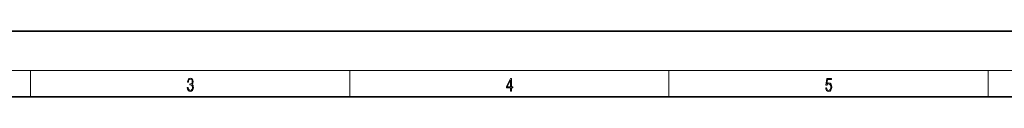
# Model space of a CAD drawing. Extents: x 0 to 420, y 0 to 297.
# Drawn here: x 116 to 266, y 287 to 297 of the extents above; entities that cross this region are included whole.
import ezdxf

# ---------------------------------------------------------------- set-up
doc = ezdxf.new("R2010")
doc.units = 0

msp = doc.modelspace()

# ---------------------------------------------------------------- linework, layer by layer
at = {"color": 7, "lineweight": 35}
for p, q in [((210, 297), (0, 297)), ((420, 297), (210, 297)), ((410, 287), (20, 287))]:
    msp.add_line(p, q, dxfattribs=at)
at = {"color": 7, "lineweight": 13}
for p, q in [((16, 291), (414, 291)), ((117.5, 287), (117.5, 291)), ((166.25, 287), (166.25, 291)), ((215, 287), (215, 291)), ((263.75, 287), (263.75, 291))]:
    msp.add_line(p, q, dxfattribs=at)
for points in [[(141.425735, 288.431274), (141.425735, 288.42569), (141.457031, 288.1698), (141.550919, 287.980652), (141.699036, 287.861023), (141.899307, 287.819305), (142.093338, 287.861023), (142.241455, 287.975067), (142.335342, 288.158661), (142.368713, 288.400665), (142.35202, 288.57312), (142.304047, 288.714996), (142.226852, 288.820709), (142.120453, 288.890228), (142.27066, 289.059906), (142.322815, 289.315826), (142.29361, 289.521667), (142.21225, 289.680237), (142.080811, 289.783142), (141.909744, 289.819305), (141.730331, 289.777588), (141.594727, 289.666321), (141.507111, 289.482727), (141.471634, 289.240723), (141.600983, 289.240723), (141.623932, 289.421539), (141.684433, 289.557831), (141.77832, 289.641296), (141.907654, 289.671875), (142.0224, 289.644073), (142.112106, 289.571747), (142.170532, 289.457703), (142.191391, 289.315826), (142.168442, 289.151703), (142.10376, 289.037659), (141.995285, 288.965332), (141.849243, 288.943085), (141.797089, 288.945862), (141.797089, 288.804016), (141.85968, 288.806793), (142.020309, 288.781769), (142.135056, 288.706635), (142.203903, 288.581482), (142.226852, 288.406219), (142.203903, 288.219849), (142.139236, 288.08078), (142.032837, 287.994537), (141.890976, 287.966736), (141.755371, 287.997345), (141.653137, 288.089111), (141.58847, 288.233765), (141.567596, 288.431274)], [(190.807846, 287.874939), (190.945541, 287.874939), (190.945541, 288.356171), (191.137482, 288.356171), (191.137482, 288.503601), (190.945541, 288.503601), (190.945541, 289.763672), (190.797424, 289.763672), (190.179901, 288.503601), (190.179901, 288.356171), (190.807846, 288.356171)], [(190.807846, 288.503601), (190.305069, 288.503601), (190.807846, 289.532806)], [(238.931976, 288.375641), (238.969543, 288.141968), (239.065506, 287.966736), (239.207367, 287.858246), (239.395126, 287.819305), (239.591232, 287.866608), (239.739349, 287.99176), (239.835327, 288.194824), (239.868698, 288.467438), (239.835327, 288.731689), (239.74353, 288.934753), (239.599579, 289.062714), (239.41391, 289.109985), (239.240753, 289.076599), (239.11557, 288.984802), (239.186508, 289.616241), (239.801941, 289.616241), (239.801941, 289.763672), (239.088455, 289.763672), (238.977875, 288.77063), (239.092621, 288.77063), (239.213623, 288.912506), (239.390961, 288.962555), (239.530731, 288.926392), (239.637131, 288.826263), (239.701797, 288.667694), (239.726837, 288.459076), (239.703888, 288.250458), (239.639221, 288.097473), (239.534912, 288.000122), (239.399292, 287.966736), (239.263687, 287.994537), (239.161469, 288.078003), (239.094711, 288.205963), (239.067581, 288.375641)]]:
    msp.add_lwpolyline(points, close=True, dxfattribs=at)

doc.saveas('drawing.dxf')
